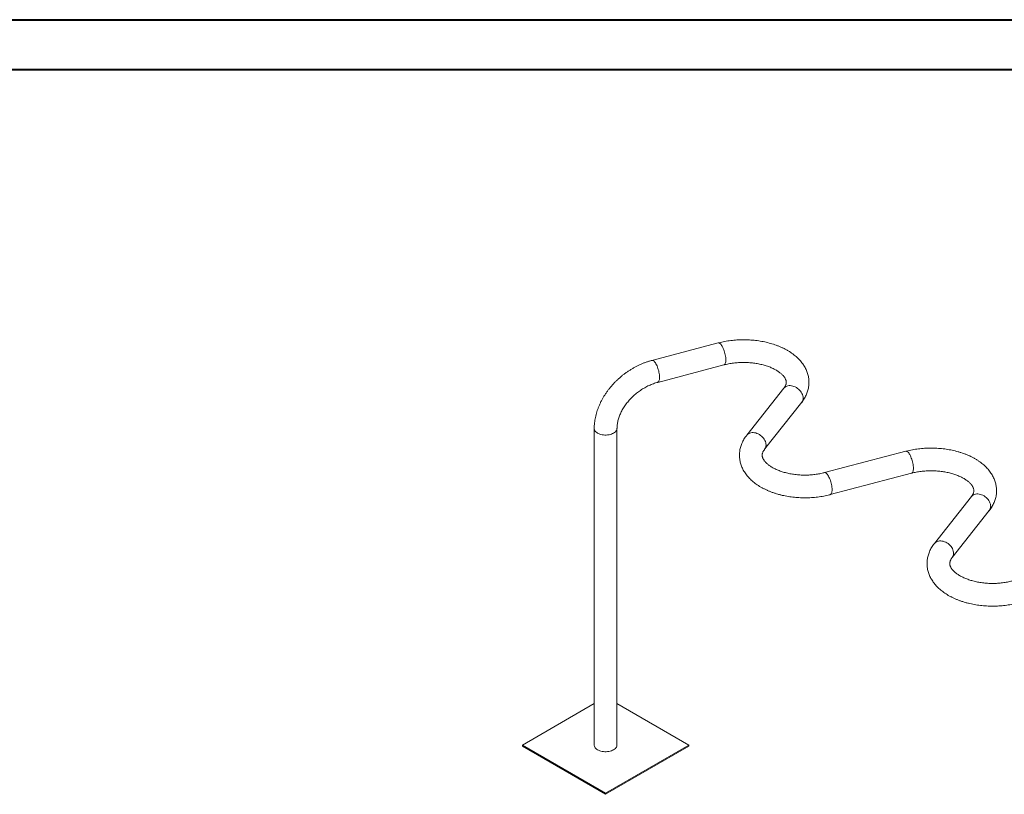
# Model space of a CAD drawing. Units: millimetres. Extents: x 0 to 42, y 0 to 29.8.
# Drawn here: x 21.4 to 31.9, y 21.5 to 29.7 of the extents above; entities that cross this region are included whole.
import ezdxf

# ---------------------------------------------------------------- set-up
doc = ezdxf.new("R2010")
doc.units = ezdxf.units.MM

msp = doc.modelspace()

# ---------------------------------------------------------------- linework, layer by layer
at = {"color": 7, "linetype": 'Continuous', "lineweight": 40}
for p, q in [((0, 29.7), (42, 29.7)), ((1.5, 29.17), (41.3, 29.17))]:
    msp.add_line(p, q, dxfattribs=at)
at = {"color": 7, "linetype": 'Continuous', "lineweight": 0}
for p, q in [((28.811, 26.265), (28.107, 26.08)), ((28.169, 25.846), (28.873, 26.031)), ((29.509, 25.783), (29.115, 25.284)), ((29.305, 25.135), (29.699, 25.634)), ((27.494, 25.356), (27.494, 21.991)), ((27.735, 21.991), (27.735, 25.356)), ((30.805, 25.114), (29.941, 24.887)), ((30.002, 24.653), (30.867, 24.88)), ((31.503, 24.632), (31.109, 24.133)), ((31.299, 23.984), (31.692, 24.483)), ((27.494, 22.432), (26.731, 21.991)), ((28.499, 21.991), (27.735, 22.432)), ((26.731, 21.979), (26.731, 21.991)), ((26.731, 21.991), (27.615, 21.481)), ((26.731, 21.979), (27.615, 21.469)), ((27.615, 21.481), (28.499, 21.991)), ((27.615, 21.469), (28.499, 21.979)), ((28.499, 21.979), (28.499, 21.991)), ((27.615, 21.469), (27.615, 21.481))]:
    msp.add_line(p, q, dxfattribs=at)
at = {"color": 7, "linetype": 'Continuous', "lineweight": 0, "flags": 128}
for points in [[(28.811, 26.265), (28.814, 26.265), (28.819, 26.265), (28.824, 26.263), (28.83, 26.259), (28.836, 26.254), (28.842, 26.247), (28.848, 26.238), (28.854, 26.229), (28.86, 26.218), (28.865, 26.206), (28.871, 26.193), (28.875, 26.18), (28.88, 26.166), (28.883, 26.152), (28.887, 26.138), (28.889, 26.124), (28.891, 26.11), (28.892, 26.097), (28.892, 26.085), (28.892, 26.073), (28.891, 26.063), (28.889, 26.054), (28.887, 26.046), (28.883, 26.04), (28.88, 26.035), (28.875, 26.032), (28.873, 26.031)], [(28.892, 26.085), (28.892, 26.097), (28.891, 26.11), (28.889, 26.124), (28.887, 26.138), (28.883, 26.152), (28.88, 26.166), (28.875, 26.18), (28.871, 26.193), (28.865, 26.206), (28.86, 26.218), (28.854, 26.229), (28.848, 26.238), (28.842, 26.247), (28.836, 26.254), (28.83, 26.259), (28.824, 26.263), (28.819, 26.265), (28.814, 26.265), (28.811, 26.265)], [(28.107, 26.08), (28.11, 26.08), (28.115, 26.08), (28.12, 26.078), (28.126, 26.074), (28.132, 26.068), (28.138, 26.062), (28.144, 26.053), (28.15, 26.043), (28.156, 26.033), (28.161, 26.021), (28.166, 26.008), (28.171, 25.995), (28.175, 25.981), (28.179, 25.967), (28.182, 25.953), (28.185, 25.939), (28.187, 25.925), (28.188, 25.912), (28.188, 25.9), (28.188, 25.888), (28.187, 25.878), (28.185, 25.869), (28.182, 25.861), (28.179, 25.855), (28.175, 25.85), (28.171, 25.847), (28.169, 25.846)], [(28.188, 25.9), (28.188, 25.912), (28.187, 25.925), (28.185, 25.939), (28.182, 25.953), (28.179, 25.967), (28.175, 25.981), (28.171, 25.995), (28.166, 26.008), (28.161, 26.021), (28.156, 26.033), (28.15, 26.043), (28.144, 26.053), (28.138, 26.062), (28.132, 26.068), (28.126, 26.074), (28.12, 26.078), (28.115, 26.08), (28.11, 26.08), (28.107, 26.08)], [(28.873, 26.031), (28.875, 26.032), (28.88, 26.035), (28.883, 26.04), (28.887, 26.046), (28.889, 26.054), (28.891, 26.063), (28.892, 26.073), (28.892, 26.085)], [(28.169, 25.846), (28.171, 25.847), (28.175, 25.85), (28.179, 25.855), (28.182, 25.861), (28.185, 25.869), (28.187, 25.878), (28.188, 25.888), (28.188, 25.9)], [(29.714, 25.68), (29.713, 25.692), (29.711, 25.704), (29.707, 25.716), (29.701, 25.729), (29.694, 25.741), (29.686, 25.752), (29.677, 25.763), (29.666, 25.773), (29.655, 25.782), (29.643, 25.79), (29.63, 25.797), (29.617, 25.803), (29.604, 25.807), (29.591, 25.81), (29.578, 25.811), (29.565, 25.811), (29.553, 25.809), (29.541, 25.806), (29.531, 25.801), (29.522, 25.796), (29.513, 25.788), (29.509, 25.783)], [(29.509, 25.783), (29.513, 25.788), (29.522, 25.796), (29.531, 25.801), (29.541, 25.806), (29.553, 25.809), (29.565, 25.811), (29.578, 25.811), (29.591, 25.81), (29.604, 25.807), (29.617, 25.803), (29.63, 25.797), (29.643, 25.79), (29.655, 25.782), (29.666, 25.773), (29.677, 25.763), (29.686, 25.752), (29.694, 25.741), (29.701, 25.729), (29.707, 25.716), (29.711, 25.704), (29.713, 25.692), (29.714, 25.68), (29.713, 25.668), (29.711, 25.657), (29.707, 25.647), (29.701, 25.637), (29.699, 25.634)], [(27.494, 25.356), (27.494, 25.352), (27.496, 25.343), (27.499, 25.335), (27.505, 25.327), (27.511, 25.32), (27.52, 25.313), (27.529, 25.306), (27.54, 25.301), (27.552, 25.296), (27.565, 25.292), (27.579, 25.289), (27.593, 25.287), (27.607, 25.286), (27.622, 25.286), (27.636, 25.287), (27.651, 25.289), (27.664, 25.292), (27.677, 25.296), (27.689, 25.301), (27.7, 25.306), (27.71, 25.313), (27.718, 25.32), (27.725, 25.327), (27.73, 25.335), (27.734, 25.343), (27.735, 25.352), (27.735, 25.356)], [(27.735, 25.356), (27.735, 25.352), (27.734, 25.343), (27.73, 25.335), (27.725, 25.327), (27.718, 25.32), (27.71, 25.313), (27.7, 25.306), (27.689, 25.301), (27.677, 25.296), (27.664, 25.292), (27.651, 25.289), (27.636, 25.287), (27.622, 25.286), (27.607, 25.286), (27.593, 25.287), (27.579, 25.289), (27.565, 25.292), (27.552, 25.296), (27.54, 25.301), (27.529, 25.306), (27.52, 25.313), (27.511, 25.32), (27.505, 25.327), (27.499, 25.335), (27.496, 25.343), (27.494, 25.352), (27.494, 25.356)], [(29.32, 25.181), (29.319, 25.193), (29.317, 25.205), (29.313, 25.217), (29.307, 25.23), (29.3, 25.242), (29.292, 25.253), (29.283, 25.264), (29.272, 25.274), (29.261, 25.283), (29.249, 25.291), (29.236, 25.298), (29.223, 25.304), (29.21, 25.308), (29.197, 25.311), (29.184, 25.312), (29.171, 25.312), (29.159, 25.31), (29.147, 25.307), (29.137, 25.302), (29.128, 25.296), (29.119, 25.289), (29.115, 25.284)], [(29.115, 25.284), (29.119, 25.289), (29.128, 25.296), (29.137, 25.302), (29.147, 25.307), (29.159, 25.31), (29.171, 25.312), (29.184, 25.312), (29.197, 25.311), (29.21, 25.308), (29.223, 25.304), (29.236, 25.298), (29.249, 25.291), (29.261, 25.283), (29.272, 25.274), (29.283, 25.264), (29.292, 25.253), (29.3, 25.242), (29.307, 25.23), (29.313, 25.217), (29.317, 25.205), (29.319, 25.193), (29.32, 25.181), (29.319, 25.169), (29.317, 25.158), (29.313, 25.147), (29.307, 25.138), (29.305, 25.135)], [(30.805, 25.114), (30.808, 25.114), (30.813, 25.114), (30.818, 25.112), (30.824, 25.108), (30.83, 25.103), (30.836, 25.096), (30.842, 25.087), (30.848, 25.078), (30.854, 25.067), (30.859, 25.055), (30.864, 25.042), (30.869, 25.029), (30.874, 25.015), (30.877, 25.001), (30.88, 24.987), (30.883, 24.973), (30.885, 24.959), (30.886, 24.946), (30.886, 24.934), (30.886, 24.922), (30.885, 24.912), (30.883, 24.903), (30.88, 24.895), (30.877, 24.889), (30.874, 24.884), (30.869, 24.881), (30.867, 24.88)], [(30.886, 24.934), (30.886, 24.946), (30.885, 24.959), (30.883, 24.973), (30.88, 24.987), (30.877, 25.001), (30.874, 25.015), (30.869, 25.029), (30.864, 25.042), (30.859, 25.055), (30.854, 25.067), (30.848, 25.078), (30.842, 25.087), (30.836, 25.096), (30.83, 25.103), (30.824, 25.108), (30.818, 25.112), (30.813, 25.114), (30.808, 25.114), (30.805, 25.114)], [(30.867, 24.88), (30.869, 24.881), (30.874, 24.884), (30.877, 24.889), (30.88, 24.895), (30.883, 24.903), (30.885, 24.912), (30.886, 24.922), (30.886, 24.934)], [(29.941, 24.887), (29.943, 24.887), (29.948, 24.887), (29.954, 24.884), (29.96, 24.881), (29.966, 24.875), (29.972, 24.868), (29.978, 24.86), (29.984, 24.85), (29.989, 24.839), (29.995, 24.828), (30, 24.815), (30.005, 24.801), (30.009, 24.788), (30.013, 24.774), (30.016, 24.759), (30.018, 24.745), (30.02, 24.732), (30.021, 24.719), (30.022, 24.706), (30.021, 24.695), (30.02, 24.685), (30.018, 24.675), (30.016, 24.668), (30.013, 24.662), (30.009, 24.657), (30.005, 24.654), (30.002, 24.653)], [(30.022, 24.706), (30.021, 24.719), (30.02, 24.732), (30.018, 24.745), (30.016, 24.759), (30.013, 24.774), (30.009, 24.788), (30.005, 24.801), (30, 24.815), (29.995, 24.828), (29.989, 24.839), (29.984, 24.85), (29.978, 24.86), (29.972, 24.868), (29.966, 24.875), (29.96, 24.881), (29.954, 24.884), (29.948, 24.887), (29.943, 24.887), (29.941, 24.887)], [(30.002, 24.653), (30.005, 24.654), (30.009, 24.657), (30.013, 24.662), (30.016, 24.668), (30.018, 24.675), (30.02, 24.685), (30.021, 24.695), (30.022, 24.706)], [(31.708, 24.529), (31.707, 24.541), (31.704, 24.553), (31.7, 24.565), (31.695, 24.578), (31.688, 24.59), (31.68, 24.601), (31.671, 24.612), (31.66, 24.622), (31.649, 24.631), (31.637, 24.639), (31.624, 24.646), (31.611, 24.652), (31.598, 24.656), (31.584, 24.659), (31.571, 24.66), (31.559, 24.66), (31.547, 24.658), (31.535, 24.655), (31.525, 24.65), (31.515, 24.644), (31.507, 24.637), (31.503, 24.632)], [(31.503, 24.632), (31.507, 24.637), (31.515, 24.644), (31.525, 24.65), (31.535, 24.655), (31.547, 24.658), (31.559, 24.66), (31.571, 24.66), (31.584, 24.659), (31.598, 24.656), (31.611, 24.652), (31.624, 24.646), (31.637, 24.639), (31.649, 24.631), (31.66, 24.622), (31.671, 24.612), (31.68, 24.601), (31.688, 24.59), (31.695, 24.578), (31.7, 24.565), (31.704, 24.553), (31.707, 24.541), (31.708, 24.529), (31.707, 24.517), (31.704, 24.506), (31.7, 24.495), (31.695, 24.486), (31.692, 24.483)], [(31.314, 24.03), (31.313, 24.042), (31.31, 24.054), (31.306, 24.066), (31.301, 24.079), (31.294, 24.091), (31.286, 24.102), (31.277, 24.113), (31.266, 24.123), (31.255, 24.132), (31.243, 24.14), (31.23, 24.147), (31.217, 24.153), (31.204, 24.157), (31.19, 24.16), (31.177, 24.161), (31.165, 24.161), (31.153, 24.159), (31.141, 24.156), (31.131, 24.151), (31.121, 24.145), (31.113, 24.138), (31.109, 24.133)], [(31.109, 24.133), (31.113, 24.138), (31.121, 24.145), (31.131, 24.151), (31.141, 24.156), (31.153, 24.159), (31.165, 24.161), (31.177, 24.161), (31.19, 24.16), (31.204, 24.157), (31.217, 24.153), (31.23, 24.147), (31.243, 24.14), (31.255, 24.132), (31.266, 24.123), (31.277, 24.113), (31.286, 24.102), (31.294, 24.091), (31.301, 24.079), (31.306, 24.066), (31.31, 24.054), (31.313, 24.042), (31.314, 24.03), (31.313, 24.018), (31.31, 24.007), (31.306, 23.996), (31.301, 23.987), (31.299, 23.984)], [(27.725, 21.962), (27.718, 21.955), (27.709, 21.948), (27.7, 21.941), (27.689, 21.936), (27.677, 21.931), (27.664, 21.927), (27.65, 21.924), (27.636, 21.922), (27.621, 21.921), (27.607, 21.921), (27.592, 21.923), (27.578, 21.925), (27.565, 21.928), (27.552, 21.932), (27.54, 21.936), (27.529, 21.942), (27.519, 21.948), (27.511, 21.955), (27.504, 21.963), (27.499, 21.971), (27.496, 21.979), (27.494, 21.987), (27.494, 21.991)]]:
    msp.add_lwpolyline(points, dxfattribs=at)
at = {"color": 7, "linetype": 'Continuous', "lineweight": 0}
for centre, radius, start, end in [((29.641, 25.678), 0.0731, 322.4981, 1.0965), ((29.247, 25.179), 0.0731, 322.49, 1.0966), ((31.634, 24.527), 0.0731, 322.4981, 1.0965), ((31.241, 24.028), 0.0731, 322.49, 1.0966), ((27.689, 21.992), 0.0463, 319.8866, 358.8903)]:
    msp.add_arc(centre, radius, start, end, dxfattribs=at)
for points, knots in [([(29.699, 25.634), (29.702, 25.638), (29.71, 25.648), (29.722, 25.666), (29.735, 25.687), (29.746, 25.709), (29.755, 25.731), (29.762, 25.753), (29.768, 25.775), (29.773, 25.797), (29.775, 25.819), (29.777, 25.842), (29.776, 25.864), (29.774, 25.886), (29.77, 25.908), (29.765, 25.93), (29.759, 25.951), (29.75, 25.973), (29.741, 25.994), (29.729, 26.014), (29.717, 26.034), (29.702, 26.054), (29.687, 26.074), (29.669, 26.092), (29.651, 26.111), (29.63, 26.128), (29.609, 26.145), (29.586, 26.162), (29.562, 26.177), (29.537, 26.192), (29.511, 26.205), (29.484, 26.218), (29.456, 26.23), (29.427, 26.241), (29.398, 26.251), (29.368, 26.26), (29.337, 26.268), (29.306, 26.276), (29.274, 26.282), (29.242, 26.287), (29.209, 26.292), (29.176, 26.295), (29.143, 26.297), (29.11, 26.299), (29.077, 26.299), (29.044, 26.298), (29.011, 26.297), (28.978, 26.294), (28.946, 26.291), (28.913, 26.286), (28.881, 26.281), (28.85, 26.274), (28.827, 26.269), (28.814, 26.266), (28.811, 26.265)], [0, 0, 0, 0, 0.011658, 0.031435, 0.051009, 0.070311, 0.089343, 0.108123, 0.126677, 0.145036, 0.163242, 0.181337, 0.199365, 0.217369, 0.235384, 0.253456, 0.27163, 0.289947, 0.308444, 0.327151, 0.346093, 0.365285, 0.384729, 0.404419, 0.424336, 0.444454, 0.464738, 0.485153, 0.50566, 0.526228, 0.546826, 0.567427, 0.588013, 0.608574, 0.629102, 0.649594, 0.67005, 0.69047, 0.710857, 0.731215, 0.751547, 0.771859, 0.792154, 0.81244, 0.83272, 0.853, 0.873285, 0.893579, 0.913889, 0.934219, 0.954574, 0.974961, 0.994311, 1, 1, 1, 1]), ([(28.107, 26.08), (28.102, 26.078), (28.086, 26.074), (28.059, 26.066), (28.029, 26.055), (27.999, 26.043), (27.969, 26.029), (27.939, 26.015), (27.91, 25.999), (27.881, 25.982), (27.853, 25.964), (27.826, 25.945), (27.799, 25.925), (27.774, 25.903), (27.749, 25.881), (27.724, 25.858), (27.701, 25.835), (27.679, 25.81), (27.658, 25.785), (27.638, 25.759), (27.619, 25.732), (27.601, 25.705), (27.584, 25.677), (27.569, 25.649), (27.555, 25.62), (27.542, 25.591), (27.531, 25.562), (27.521, 25.533), (27.513, 25.503), (27.506, 25.474), (27.501, 25.444), (27.497, 25.415), (27.494, 25.385), (27.494, 25.366), (27.494, 25.356)], [0, 0, 0, 0, 0.017553, 0.049225, 0.080894, 0.112569, 0.144245, 0.175921, 0.207596, 0.23927, 0.270942, 0.302615, 0.334291, 0.36597, 0.397654, 0.429346, 0.461046, 0.492757, 0.524479, 0.556214, 0.587961, 0.61972, 0.651488, 0.683263, 0.715038, 0.746806, 0.778559, 0.810288, 0.84198, 0.873621, 0.905198, 0.936694, 0.968093, 1, 1, 1, 1]), ([(28.873, 26.031), (28.877, 26.032), (28.889, 26.036), (28.91, 26.04), (28.935, 26.045), (28.961, 26.049), (28.987, 26.052), (29.013, 26.055), (29.04, 26.057), (29.067, 26.057), (29.094, 26.057), (29.121, 26.057), (29.148, 26.055), (29.174, 26.052), (29.201, 26.049), (29.226, 26.045), (29.252, 26.04), (29.276, 26.035), (29.3, 26.028), (29.323, 26.022), (29.345, 26.014), (29.366, 26.006), (29.386, 25.997), (29.405, 25.988), (29.422, 25.979), (29.439, 25.969), (29.454, 25.959), (29.468, 25.949), (29.48, 25.939), (29.491, 25.929), (29.501, 25.919), (29.509, 25.909), (29.516, 25.9), (29.522, 25.89), (29.527, 25.881), (29.53, 25.873), (29.533, 25.864), (29.534, 25.855), (29.535, 25.846), (29.534, 25.837), (29.533, 25.828), (29.53, 25.819), (29.526, 25.81), (29.521, 25.801), (29.516, 25.792), (29.511, 25.786), (29.509, 25.783)], [0, 0, 0, 0, 0.011548, 0.033837, 0.056179, 0.078575, 0.101018, 0.123498, 0.146006, 0.168533, 0.19107, 0.213609, 0.236136, 0.258643, 0.28112, 0.303559, 0.325951, 0.348286, 0.370556, 0.392754, 0.414872, 0.436903, 0.458843, 0.480689, 0.502443, 0.524107, 0.545694, 0.567219, 0.588712, 0.610207, 0.631748, 0.653409, 0.675296, 0.697554, 0.72039, 0.7441, 0.769123, 0.796118, 0.826029, 0.859546, 0.887177, 0.912279, 0.935713, 0.958033, 0.981673, 1, 1, 1, 1]), ([(27.735, 25.356), (27.736, 25.359), (27.736, 25.368), (27.737, 25.385), (27.739, 25.405), (27.743, 25.426), (27.748, 25.447), (27.754, 25.468), (27.762, 25.49), (27.771, 25.511), (27.781, 25.533), (27.792, 25.554), (27.805, 25.575), (27.818, 25.596), (27.833, 25.617), (27.849, 25.637), (27.866, 25.657), (27.884, 25.676), (27.902, 25.695), (27.922, 25.713), (27.942, 25.73), (27.963, 25.746), (27.985, 25.761), (28.007, 25.776), (28.03, 25.789), (28.053, 25.802), (28.076, 25.813), (28.099, 25.823), (28.123, 25.832), (28.146, 25.84), (28.161, 25.844), (28.169, 25.846)], [0, 0, 0, 0, 0.017208, 0.053186, 0.088935, 0.124445, 0.159778, 0.194985, 0.230108, 0.265179, 0.30022, 0.335251, 0.370279, 0.405315, 0.440364, 0.475429, 0.510512, 0.545611, 0.580724, 0.615846, 0.650974, 0.686103, 0.721226, 0.756338, 0.791433, 0.826506, 0.861554, 0.896573, 0.931563, 0.966522, 1, 1, 1, 1]), ([(29.115, 25.284), (29.112, 25.28), (29.104, 25.27), (29.092, 25.252), (29.079, 25.231), (29.068, 25.209), (29.059, 25.187), (29.051, 25.165), (29.045, 25.143), (29.041, 25.121), (29.038, 25.099), (29.037, 25.076), (29.038, 25.054), (29.04, 25.032), (29.043, 25.01), (29.048, 24.988), (29.055, 24.967), (29.063, 24.945), (29.073, 24.924), (29.084, 24.904), (29.097, 24.883), (29.111, 24.864), (29.127, 24.844), (29.144, 24.825), (29.163, 24.807), (29.183, 24.79), (29.205, 24.773), (29.227, 24.756), (29.251, 24.741), (29.277, 24.726), (29.303, 24.713), (29.33, 24.7), (29.358, 24.688), (29.386, 24.677), (29.416, 24.667), (29.446, 24.658), (29.477, 24.649), (29.508, 24.642), (29.54, 24.636), (29.572, 24.631), (29.605, 24.626), (29.637, 24.623), (29.67, 24.621), (29.703, 24.619), (29.736, 24.619), (29.77, 24.62), (29.803, 24.621), (29.835, 24.624), (29.868, 24.627), (29.901, 24.632), (29.933, 24.637), (29.964, 24.644), (29.987, 24.649), (29.999, 24.652), (30.002, 24.653)], [0, 0, 0, 0, 0.011658, 0.031435, 0.051009, 0.070311, 0.089343, 0.108123, 0.126677, 0.145036, 0.163242, 0.181337, 0.199365, 0.217369, 0.235384, 0.253456, 0.27163, 0.289947, 0.308444, 0.327151, 0.346093, 0.365285, 0.384729, 0.404419, 0.424336, 0.444454, 0.464738, 0.485153, 0.50566, 0.526228, 0.546826, 0.567427, 0.588013, 0.608574, 0.629102, 0.649594, 0.67005, 0.69047, 0.710857, 0.731215, 0.751547, 0.771859, 0.792154, 0.81244, 0.83272, 0.853, 0.873285, 0.893579, 0.913889, 0.934219, 0.954574, 0.974961, 0.994311, 1, 1, 1, 1]), ([(29.941, 24.887), (29.937, 24.885), (29.925, 24.882), (29.904, 24.878), (29.879, 24.873), (29.853, 24.869), (29.827, 24.866), (29.8, 24.863), (29.774, 24.861), (29.747, 24.861), (29.72, 24.861), (29.693, 24.861), (29.666, 24.863), (29.639, 24.866), (29.613, 24.869), (29.587, 24.873), (29.562, 24.878), (29.538, 24.883), (29.514, 24.89), (29.491, 24.896), (29.469, 24.904), (29.448, 24.912), (29.428, 24.921), (29.409, 24.93), (29.391, 24.939), (29.375, 24.949), (29.36, 24.959), (29.346, 24.969), (29.334, 24.979), (29.323, 24.989), (29.313, 24.999), (29.305, 25.009), (29.298, 25.018), (29.292, 25.028), (29.287, 25.037), (29.284, 25.045), (29.281, 25.054), (29.279, 25.063), (29.279, 25.072), (29.279, 25.081), (29.281, 25.09), (29.284, 25.099), (29.287, 25.108), (29.292, 25.117), (29.298, 25.126), (29.303, 25.132), (29.305, 25.135)], [0, 0, 0, 0, 0.011548, 0.033837, 0.056179, 0.078575, 0.101018, 0.123498, 0.146006, 0.168533, 0.19107, 0.213609, 0.236136, 0.258643, 0.28112, 0.303559, 0.325951, 0.348286, 0.370556, 0.392754, 0.414872, 0.436903, 0.458843, 0.480689, 0.502443, 0.524107, 0.545694, 0.567219, 0.588712, 0.610207, 0.631748, 0.653409, 0.675296, 0.697554, 0.72039, 0.7441, 0.769123, 0.796118, 0.826029, 0.859546, 0.887177, 0.912279, 0.935713, 0.958033, 0.981673, 1, 1, 1, 1]), ([(31.692, 24.483), (31.696, 24.487), (31.704, 24.497), (31.716, 24.515), (31.728, 24.536), (31.739, 24.558), (31.749, 24.58), (31.756, 24.602), (31.762, 24.624), (31.767, 24.646), (31.769, 24.668), (31.77, 24.691), (31.77, 24.713), (31.768, 24.735), (31.764, 24.757), (31.759, 24.779), (31.752, 24.8), (31.744, 24.822), (31.734, 24.843), (31.723, 24.863), (31.71, 24.883), (31.696, 24.903), (31.68, 24.923), (31.663, 24.941), (31.644, 24.96), (31.624, 24.977), (31.603, 24.994), (31.58, 25.01), (31.556, 25.026), (31.531, 25.041), (31.505, 25.054), (31.478, 25.067), (31.45, 25.079), (31.421, 25.09), (31.392, 25.1), (31.361, 25.109), (31.331, 25.117), (31.299, 25.125), (31.268, 25.131), (31.235, 25.136), (31.203, 25.141), (31.17, 25.144), (31.137, 25.146), (31.104, 25.148), (31.071, 25.148), (31.038, 25.147), (31.005, 25.146), (30.972, 25.143), (30.939, 25.14), (30.907, 25.135), (30.875, 25.13), (30.844, 25.123), (30.821, 25.118), (30.808, 25.115), (30.805, 25.114)], [0, 0, 0, 0, 0.011658, 0.031435, 0.051009, 0.070311, 0.089343, 0.108123, 0.126677, 0.145036, 0.163242, 0.181337, 0.199365, 0.217369, 0.235384, 0.253456, 0.27163, 0.289947, 0.308444, 0.327151, 0.346093, 0.365285, 0.384729, 0.404419, 0.424336, 0.444454, 0.464738, 0.485153, 0.50566, 0.526228, 0.546826, 0.567427, 0.588013, 0.608574, 0.629102, 0.649594, 0.67005, 0.69047, 0.710857, 0.731215, 0.751547, 0.771859, 0.792154, 0.81244, 0.83272, 0.853, 0.873285, 0.893579, 0.913889, 0.934219, 0.954574, 0.974961, 0.994311, 1, 1, 1, 1]), ([(30.867, 24.88), (30.871, 24.881), (30.883, 24.885), (30.904, 24.889), (30.929, 24.894), (30.954, 24.898), (30.981, 24.901), (31.007, 24.904), (31.034, 24.906), (31.061, 24.906), (31.088, 24.906), (31.115, 24.906), (31.142, 24.904), (31.168, 24.901), (31.194, 24.898), (31.22, 24.894), (31.245, 24.889), (31.27, 24.884), (31.294, 24.877), (31.317, 24.87), (31.339, 24.863), (31.36, 24.855), (31.38, 24.846), (31.399, 24.837), (31.416, 24.828), (31.433, 24.818), (31.448, 24.808), (31.461, 24.798), (31.474, 24.788), (31.485, 24.778), (31.495, 24.768), (31.503, 24.758), (31.51, 24.749), (31.516, 24.739), (31.52, 24.73), (31.524, 24.722), (31.527, 24.713), (31.528, 24.704), (31.529, 24.695), (31.528, 24.686), (31.527, 24.677), (31.524, 24.668), (31.52, 24.659), (31.515, 24.65), (31.51, 24.641), (31.505, 24.635), (31.503, 24.632)], [0, 0, 0, 0, 0.011548, 0.033837, 0.056179, 0.078575, 0.101018, 0.123498, 0.146006, 0.168533, 0.19107, 0.213609, 0.236136, 0.258643, 0.28112, 0.303559, 0.325951, 0.348286, 0.370556, 0.392754, 0.414872, 0.436903, 0.458843, 0.480689, 0.502443, 0.524107, 0.545694, 0.567219, 0.588712, 0.610207, 0.631748, 0.653409, 0.675296, 0.697554, 0.72039, 0.7441, 0.769123, 0.796118, 0.826029, 0.859546, 0.887177, 0.912279, 0.935713, 0.958033, 0.981673, 1, 1, 1, 1]), ([(31.109, 24.133), (31.106, 24.129), (31.098, 24.119), (31.086, 24.101), (31.073, 24.08), (31.062, 24.058), (31.053, 24.036), (31.045, 24.014), (31.039, 23.992), (31.035, 23.97), (31.032, 23.948), (31.031, 23.925), (31.031, 23.903), (31.034, 23.881), (31.037, 23.859), (31.042, 23.837), (31.049, 23.816), (31.057, 23.794), (31.067, 23.773), (31.078, 23.753), (31.091, 23.732), (31.105, 23.713), (31.121, 23.693), (31.138, 23.674), (31.157, 23.656), (31.177, 23.639), (31.199, 23.622), (31.221, 23.605), (31.245, 23.59), (31.27, 23.575), (31.296, 23.562), (31.324, 23.549), (31.352, 23.537), (31.38, 23.526), (31.41, 23.516), (31.44, 23.507), (31.471, 23.498), (31.502, 23.491), (31.534, 23.485), (31.566, 23.48), (31.598, 23.475), (31.631, 23.472), (31.664, 23.47), (31.697, 23.468), (31.73, 23.468), (31.763, 23.469), (31.796, 23.47), (31.829, 23.473), (31.862, 23.476), (31.894, 23.481), (31.926, 23.486), (31.958, 23.492), (31.981, 23.498), (31.993, 23.501), (31.996, 23.502)], [0, 0, 0, 0, 0.011658, 0.031435, 0.051009, 0.070311, 0.089343, 0.108123, 0.126677, 0.145036, 0.163242, 0.181337, 0.199365, 0.217369, 0.235384, 0.253456, 0.27163, 0.289947, 0.308444, 0.327151, 0.346093, 0.365285, 0.384729, 0.404419, 0.424336, 0.444454, 0.464738, 0.485153, 0.50566, 0.526228, 0.546826, 0.567427, 0.588013, 0.608574, 0.629102, 0.649594, 0.67005, 0.69047, 0.710857, 0.731215, 0.751547, 0.771859, 0.792154, 0.81244, 0.83272, 0.853, 0.873285, 0.893579, 0.913889, 0.934219, 0.954574, 0.974961, 0.994311, 1, 1, 1, 1]), ([(31.935, 23.736), (31.931, 23.734), (31.918, 23.731), (31.898, 23.727), (31.873, 23.722), (31.847, 23.718), (31.821, 23.715), (31.794, 23.712), (31.768, 23.71), (31.741, 23.71), (31.714, 23.71), (31.687, 23.71), (31.66, 23.712), (31.633, 23.715), (31.607, 23.718), (31.581, 23.722), (31.556, 23.727), (31.531, 23.732), (31.508, 23.739), (31.485, 23.745), (31.463, 23.753), (31.442, 23.761), (31.422, 23.77), (31.403, 23.779), (31.385, 23.788), (31.369, 23.798), (31.354, 23.808), (31.34, 23.818), (31.328, 23.828), (31.317, 23.838), (31.307, 23.848), (31.299, 23.858), (31.291, 23.867), (31.286, 23.877), (31.281, 23.886), (31.277, 23.894), (31.275, 23.903), (31.273, 23.912), (31.273, 23.921), (31.273, 23.93), (31.275, 23.939), (31.278, 23.948), (31.281, 23.957), (31.286, 23.966), (31.292, 23.975), (31.296, 23.981), (31.299, 23.984)], [0, 0, 0, 0, 0.011548, 0.033837, 0.056179, 0.078575, 0.101018, 0.123498, 0.146006, 0.168533, 0.19107, 0.213609, 0.236136, 0.258643, 0.28112, 0.303559, 0.325951, 0.348286, 0.370556, 0.392754, 0.414872, 0.436903, 0.458843, 0.480689, 0.502443, 0.524107, 0.545694, 0.567219, 0.588712, 0.610207, 0.631748, 0.653409, 0.675296, 0.697554, 0.72039, 0.7441, 0.769123, 0.796118, 0.826029, 0.859546, 0.887177, 0.912279, 0.935713, 0.958033, 0.981673, 1, 1, 1, 1])]:
    msp.add_open_spline(points, degree=3, knots=knots, dxfattribs=at)

doc.saveas('drawing.dxf')
